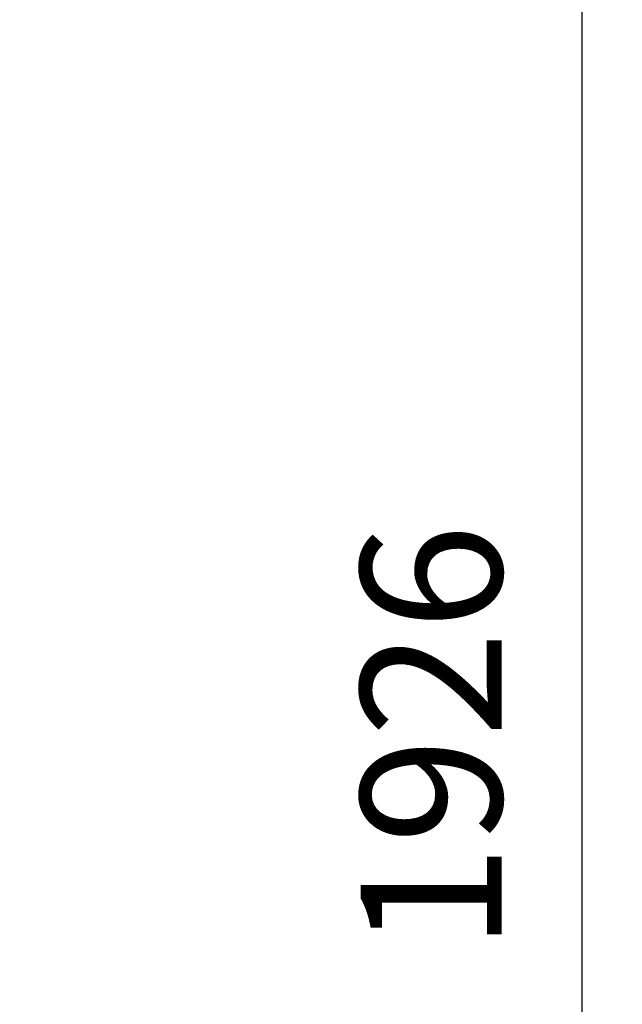
# Model space of a CAD drawing. Units: millimetres. Extents: x 2465 to 10783, y -13 to 2887.
# Drawn here: x 6964 to 7114, y 1219 to 1463 of the extents above; entities that cross this region are included whole.
import ezdxf

# ---------------------------------------------------------------- set-up
doc = ezdxf.new("R2010")
doc.units = ezdxf.units.MM
doc.layers.get('0').update_dxf_attribs({"color": 2})
doc.layers.add('Testi&Quote', color=4, linetype='Continuous')
doc.styles.get("Standard").update_dxf_attribs({"font": 'arial.ttf'})
doc.dimstyles.new('ISO-25', dxfattribs={"dimtxt": 35, "dimasz": 35, "dimexe": 10, "dimexo": 11, "dimgap": 15, "dimtad": 1, "dimdec": 0, "dimtxsty": 'Standard', "dimcen": 30, "dimclrd": 1, "dimclre": 1, "dimclrt": 256, "dimadec": 0, "dimazin": 0, "dimtfac": 1, "dimtdec": 0, "dimtmove": 0, "dimatfit": 3, "dimldrblk": 'CLOSEDBLANK', "dimfxl": 0, "dimarcsym": 0})

# ---------------------------------------------------------------- blocks, each defined once
blk = doc.blocks.new('*D8')
at = {"layer": 'Defpoints', "color": 0, "transparency": 16777216}
for p in [(6873.7, 2201.83), (7103.56, 2201.83), (6831.1, 275.99)]:
    blk.add_point(p, dxfattribs=at)
at = {"layer": 'Testi&Quote', "color": 1, "lineweight": -2, "transparency": 16777216}
for p, q in [((6884.7, 2201.83), (7113.56, 2201.83)), ((7103.56, 310.99), (7103.56, 2166.83)), ((6842.1, 275.99), (7113.56, 275.99))]:
    blk.add_line(p, q, dxfattribs=at)
at = {"layer": 'Testi&Quote', "color": 1, "transparency": 16777216}
for points in [[(7097.73, 2166.83), (7109.39, 2166.83), (7103.56, 2201.83)], [(7097.73, 310.99), (7109.39, 310.99), (7103.56, 275.99)]]:
    blk.add_solid(points, dxfattribs=at)
at = {"layer": 'Testi&Quote', "transparency": 16777216, "insert": (7070.69, 1285.41), "char_height": 35, "attachment_point": 5, "rotation": 90}
blk.add_mtext('1926', dxfattribs=at)
blk = doc.blocks.new('_ClosedBlank')
at = {"color": 0, "linetype": 'ByBlock', "lineweight": -2}
for p, q in [((-1, 0.1667), (0, 0)), ((-1, 0.1667), (-1, -0.1667)), ((0, 0), (-1, -0.1667))]:
    blk.add_line(p, q, dxfattribs=at)

msp = doc.modelspace()

# ---------------------------------------------------------------- dimensions: what is measured, and where the dimension line sits
at = {"layer": 'Testi&Quote'}
dim = msp.add_linear_dim(base=(7103.56, 2201.83), p1=(6831.1, 275.99), p2=(6873.7, 2201.83), angle=90, dimstyle='ISO-25', dxfattribs=at)
dim.commit()
dim.dimension.update_dxf_attribs({"geometry": '*D8', "text_midpoint": (7103.56, 1285.41), "dimtype": 160})

doc.saveas('drawing.dxf')
